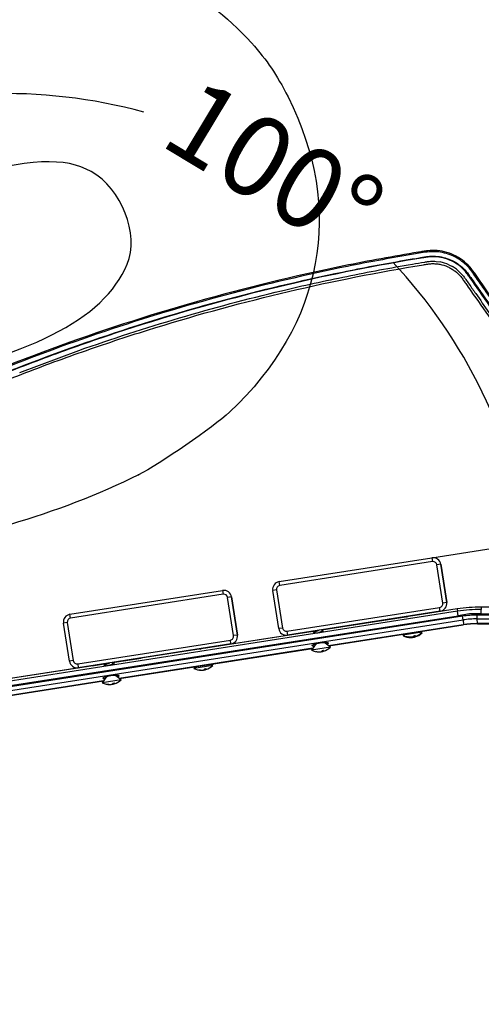
# Model space of a CAD drawing. Units: millimetres. Extents: x 0 to 291, y 0 to 204.
# Drawn here: x 244 to 262, y 121 to 159 of the extents above; entities that cross this region are included whole.
import ezdxf
from ezdxf.enums import TextEntityAlignment as Align

# ---------------------------------------------------------------- set-up
doc = ezdxf.new("R2010")
doc.units = ezdxf.units.MM
for name, color, linetype in [('DIN_7505-B_M5X25', 7, 'Continuous'), ('DIN_7983_M6X35_I', 7, 'Continuous'), ('LIST-106-MODO081', 7, 'Continuous'), ('PATA-MODO08-R3-1', 7, 'Continuous'), ('PLETINA-MODO08-A', 7, 'Continuous'), ('Predeterminado', 7, 'Continuous')]:
    doc.layers.add(name, color=color, linetype=linetype)
doc.styles.add('SEACAD_Arial', font='arial.ttf')
doc.dimstyles.new('ISO', dxfattribs={"dimtxt": 3.125, "dimasz": 3.125, "dimexe": 1.5625, "dimexo": 0, "dimgap": 0.78125, "dimtad": 0, "dimlfac": 16.666667, "dimtxsty": 'SEACAD_Arial', "dimblk1": '_SE_FILLED', "dimblk2": '_SE_FILLED', "dimsah": 1, "dimcen": 1.5625, "dimadec": 1, "dimazin": 0, "dimtfac": 0.5, "dimtmove": 0, "dimatfit": 3, "dimfxl": 1, "dimarcsym": 0})

# ---------------------------------------------------------------- blocks, each defined once
blk = doc.blocks.new('SE1')
at = {"layer": 'DIN_7505-B_M5X25', "color": 7, "linetype": 'Continuous'}
for p, q in [((259.23, 135.614), (259.228, 135.625)), ((255.673, 135.059), (255.671, 135.071)), ((251.108, 134.347), (251.106, 134.359)), ((247.61, 133.804), (247.609, 133.813))]:
    blk.add_line(p, q, dxfattribs=at)
at = {"layer": 'DIN_7983_M6X35_I', "color": 7, "linetype": 'Continuous'}
for p, q in [((259.171, 135.605), (259.17, 135.616)), ((255.62, 135.015), (255.613, 135.062)), ((255.324, 134.963), (255.329, 134.931)), ((259.496, 134.962), (258.761, 134.847)), ((258.79, 134.888), (258.761, 134.847)), ((258.776, 134.84), (258.765, 134.824)), ((258.765, 134.824), (258.799, 134.83)), ((259.109, 134.782), (259.108, 134.783)), ((259.112, 134.759), (259.112, 134.76)), ((259.164, 134.79), (259.162, 134.801)), ((259.167, 134.767), (259.166, 134.778)), ((259.186, 134.794), (259.182, 134.819)), ((259.189, 134.771), (259.186, 134.794)), ((259.496, 134.962), (259.457, 134.992)), ((259.466, 134.934), (259.5, 134.939)), ((259.5, 134.939), (259.484, 134.951)), ((251.05, 134.338), (251.048, 134.35)), ((255.392, 134.529), (255.208, 134.27)), ((255.943, 134.384), (255.208, 134.27)), ((255.632, 134.216), (255.628, 134.241)), ((255.943, 134.384), (255.688, 134.575)), ((255.943, 134.384), (255.877, 134.434)), ((255.555, 134.204), (255.555, 134.205)), ((255.555, 134.204), (255.555, 134.205)), ((255.61, 134.212), (255.609, 134.223)), ((255.632, 134.216), (255.632, 134.216)), ((247.203, 133.696), (247.207, 133.665)), ((247.498, 133.748), (247.491, 133.795)), ((251.378, 133.672), (250.643, 133.558)), ((250.691, 133.625), (250.643, 133.558)), ((250.99, 133.492), (250.99, 133.493)), ((250.99, 133.492), (250.99, 133.493)), ((251.045, 133.5), (251.044, 133.511)), ((251.067, 133.504), (251.063, 133.529)), ((251.067, 133.504), (251.067, 133.504)), ((251.378, 133.672), (251.312, 133.722)), ((251.378, 133.672), (251.312, 133.722)), ((247.27, 133.262), (247.086, 133.003)), ((247.821, 133.118), (247.086, 133.003)), ((247.821, 133.118), (247.567, 133.309)), ((247.821, 133.118), (247.755, 133.167)), ((247.433, 132.937), (247.433, 132.939)), ((247.433, 132.937), (247.433, 132.939)), ((247.488, 132.946), (247.487, 132.956)), ((247.51, 132.949), (247.506, 132.974)), ((247.51, 132.949), (247.51, 132.949))]:
    blk.add_line(p, q, dxfattribs=at)
for centre, radius, start, end in [((241.309, 147.613), 21.265, 325.4728, 325.4833), ((249.968, 122.984), 15.394, 54.7458, 54.8086), ((237.752, 147.059), 21.265, 325.4728, 325.4833), ((297.719, 189.339), 68.726, 232.22411, 232.28161), ((246.415, 122.407), 15.394, 54.6349, 54.871), ((259.049, 135.415), 0.637, 243.1078, 271.5753), ((259.053, 135.392), 0.637, 243.1078, 271.5753), ((259.139, 135.345), 0.518, 275.7838, 281.9465), ((259.049, 135.415), 0.637, 286.155, 314.6225), ((259.053, 135.392), 0.637, 286.155, 314.6225), ((233.187, 146.347), 21.265, 325.4728, 325.4833), ((255.496, 134.837), 0.637, 243.1078, 271.5753), ((255.586, 134.768), 0.518, 275.7838, 281.9465), ((255.496, 134.837), 0.637, 286.155, 314.6225), ((229.63, 145.792), 21.265, 325.4728, 325.4833), ((238.293, 121.14), 15.394, 54.6349, 54.871), ((289.597, 188.072), 68.726, 232.2241, 232.28161), ((250.931, 134.125), 0.637, 243.1078, 271.5753), ((251.021, 134.056), 0.518, 275.7838, 281.9465), ((250.931, 134.125), 0.637, 286.155, 314.6225), ((250.931, 134.125), 0.637, 286.155, 314.6225), ((247.374, 133.571), 0.637, 286.155, 314.6225), ((247.374, 133.571), 0.637, 286.155, 314.6225), ((247.374, 133.571), 0.637, 243.1078, 271.5753), ((247.464, 133.501), 0.518, 275.7838, 281.9465)]:
    blk.add_arc(centre, radius, start, end, dxfattribs=at)
for centre, major_axis, ratio, start_param, end_param in [((258.857, 135.385), (-0.093, 0.594), 0.371392, 3.091652, 3.191533), ((259.038, 135.414), (0.098, -0.628), 0.928476, 5.946623, 6.23599), ((258.86, 135.362), (-0.093, 0.594), 0.371392, 3.091652, 3.191533), ((259.042, 135.39), (0.098, -0.628), 0.928476, 5.946623, 6.23599), ((259.06, 135.417), (0.098, -0.628), 0.928476, 5.946623, 6.23599), ((259.064, 135.394), (0.098, -0.628), 0.928476, 5.946623, 6.23599), ((259.022, 135.411), (0.098, -0.628), 0.371392, 0.047195, 0.336562), ((259.025, 135.388), (0.098, -0.628), 0.371392, 0.047195, 0.286931), ((259.077, 135.42), (0.098, -0.628), 0.371392, -0.118219, -0.047195), ((259.08, 135.397), (0.098, -0.628), 0.371392, -0.118219, -0.047195), ((259.038, 135.414), (0.098, -0.628), 0.928476, 0.047195, 0.085022), ((259.042, 135.39), (0.098, -0.628), 0.928476, 0.047195, 0.085023), ((259.077, 135.42), (0.098, -0.628), 0.371392, 0.047195, 0.336562), ((259.06, 135.417), (0.098, -0.628), 0.928476, 0.047195, 0.118219), ((259.08, 135.397), (0.098, -0.628), 0.371392, 0.047195, 0.311106), ((259.064, 135.394), (0.098, -0.628), 0.928476, 0.047195, 0.118219), ((255.468, 134.833), (0.098, -0.628), 0.371392, 0.047195, 0.336562), ((255.523, 134.842), (0.098, -0.628), 0.371392, 0.047195, 0.336562), ((255.303, 134.807), (-0.093, 0.594), 0.371392, 3.091652, 3.191533), ((255.485, 134.836), (0.098, -0.628), 0.928476, 5.946623, 6.23599), ((255.507, 134.839), (0.098, -0.628), 0.928476, 5.946623, 6.23599), ((255.523, 134.842), (0.098, -0.628), 0.371392, -0.118219, -0.047195), ((255.485, 134.836), (0.098, -0.628), 0.928476, 0.047195, 0.085045), ((255.507, 134.839), (0.098, -0.628), 0.928476, 0.047195, 0.118219), ((250.738, 134.095), (-0.093, 0.594), 0.371392, 3.091652, 3.191533), ((250.92, 134.124), (0.098, -0.628), 0.928476, 5.946623, 6.23599), ((250.942, 134.127), (0.098, -0.628), 0.928476, 5.946623, 6.23599), ((250.903, 134.121), (0.098, -0.628), 0.371392, 0.047195, 0.336562), ((250.903, 134.121), (0.098, -0.628), 0.371392, 0.047195, 0.118191), ((250.958, 134.13), (0.098, -0.628), 0.371392, -0.118219, -0.047195), ((250.92, 134.124), (0.098, -0.628), 0.928476, 0.047195, 0.085023), ((250.958, 134.13), (0.098, -0.628), 0.371392, 0.047195, 0.336562), ((250.942, 134.127), (0.098, -0.628), 0.928476, 0.047195, 0.118219), ((247.181, 133.541), (-0.093, 0.594), 0.371392, 3.091652, 3.191533), ((247.363, 133.569), (0.098, -0.628), 0.928476, 5.946623, 6.23599), ((247.385, 133.572), (0.098, -0.628), 0.928476, 5.946623, 6.23599), ((247.346, 133.566), (0.098, -0.628), 0.371392, 0.047195, 0.336562), ((247.401, 133.575), (0.098, -0.628), 0.371392, -0.118219, -0.047195), ((247.363, 133.569), (0.098, -0.628), 0.928476, 0.047195, 0.085023), ((247.363, 133.569), (0.098, -0.628), 0.928476, 0.047195, 0.085), ((247.401, 133.575), (0.098, -0.628), 0.371392, 0.047195, 0.336562), ((247.385, 133.572), (0.098, -0.628), 0.928476, 0.047195, 0.118219)]:
    blk.add_ellipse(centre, major_axis=major_axis, ratio=ratio, start_param=start_param, end_param=end_param, dxfattribs=at)
blk.add_rational_spline([(258.902, 135.562), (258.919, 135.571), (258.945, 135.582)], [0.952899340627, 0.924202261009, 0.936916019572], degree=2, dxfattribs=at)
for points, weights, knots in [([(255.324, 134.963), (255.323, 134.969), (255.333, 134.975), (255.363, 134.995), (255.445, 135.023), (255.476, 135.034), (255.506, 135.045)], [0.937855520332, 0.951024012852, 1, 0.866025403784, 1, 0.945417766738, 0.935309937908], [0.36102909, 0.36102909, 0.36102909, 0.37004743, 0.37004743, 0.39471726, 0.39471726, 0.40476793, 0.40476793, 0.40476793]), ([(255.496, 134.954), (255.555, 134.975), (255.591, 134.991), (255.627, 135.008), (255.619, 135.018)], [0.94907837823, 0.900207271699, 1, 0.901977209792, 0.947391573665], [0.25299247, 0.25299247, 0.25299247, 0.27136811, 0.27136811, 0.28941784, 0.28941784, 0.28941784]), ([(250.88, 134.311), (250.88, 134.311), (250.88, 134.311), (250.911, 134.322), (250.941, 134.333)], [0.999254847878, 0.999626382022, 1, 0.945417797826, 0.935309949422], [0.39464846, 0.39464846, 0.39464846, 0.39471726, 0.39471726, 0.40476792, 0.40476792, 0.40476792]), ([(247.203, 133.696), (247.202, 133.702), (247.211, 133.709), (247.241, 133.728), (247.323, 133.756), (247.354, 133.767), (247.384, 133.778)], [0.937855520332, 0.951024012852, 1, 0.866025403784, 1, 0.945417797826, 0.935309949422], [0.36102909, 0.36102909, 0.36102909, 0.37004743, 0.37004743, 0.39471726, 0.39471726, 0.40476792, 0.40476792, 0.40476792]), ([(247.374, 133.687), (247.433, 133.708), (247.469, 133.725), (247.505, 133.741), (247.497, 133.752)], [0.949078258822, 0.900207393612, 1, 0.901977209792, 0.947391573665], [0.25299249, 0.25299249, 0.25299249, 0.27136811, 0.27136811, 0.28941784, 0.28941784, 0.28941784])]:
    blk.add_rational_spline(points, weights, degree=2, knots=knots, dxfattribs=at)
at = {"layer": 'LIST-106-MODO081', "color": 7, "linetype": 'Continuous'}
for p, q in [((253.955, 136.928), (259.883, 137.853)), ((259.907, 137.705), (253.978, 136.78)), ((259.883, 137.853), (259.883, 137.853)), ((259.883, 137.853), (259.907, 137.705)), ((260.226, 137.603), (260.078, 137.58)), ((260.309, 136.098), (260.078, 137.58)), ((260.226, 137.603), (260.226, 137.603)), ((260.226, 137.603), (260.457, 136.121)), ((260.457, 136.121), (260.226, 137.603)), ((253.978, 136.78), (253.955, 136.928)), ((245.833, 135.662), (251.762, 136.586)), ((251.762, 136.586), (251.762, 136.586)), ((251.762, 136.586), (251.785, 136.438)), ((253.853, 136.609), (253.705, 136.586)), ((253.936, 135.104), (253.705, 136.586)), ((253.853, 136.609), (254.084, 135.127)), ((251.785, 136.438), (245.856, 135.513)), ((252.104, 136.336), (251.956, 136.313)), ((252.187, 134.831), (251.956, 136.313)), ((252.104, 136.336), (252.104, 136.336)), ((252.104, 136.336), (252.335, 134.854)), ((252.335, 134.854), (252.104, 136.336)), ((254.256, 135.002), (260.184, 135.926)), ((260.207, 135.778), (254.279, 134.853)), ((260.207, 135.778), (260.184, 135.926)), ((260.207, 135.778), (260.207, 135.778)), ((260.457, 136.121), (260.309, 136.098)), ((260.457, 136.121), (260.457, 136.121)), ((245.856, 135.513), (245.833, 135.662)), ((245.731, 135.342), (245.583, 135.319)), ((245.814, 133.837), (245.583, 135.319)), ((245.731, 135.342), (245.962, 133.86)), ((254.084, 135.127), (253.936, 135.104)), ((254.256, 135.002), (254.279, 134.853)), ((246.134, 133.735), (252.062, 134.66)), ((252.085, 134.511), (252.062, 134.66)), ((252.335, 134.854), (252.187, 134.831)), ((252.335, 134.854), (252.335, 134.854)), ((252.085, 134.511), (246.157, 133.587)), ((252.085, 134.511), (252.085, 134.511)), ((245.962, 133.86), (245.814, 133.837)), ((246.134, 133.735), (246.157, 133.587))]:
    blk.add_line(p, q, dxfattribs=at)
for centre, radius, start, end in [((259.93, 137.557), 0.3, 8.8651, 98.8651), ((259.93, 137.557), 0.3, 8.8651, 98.8651), ((259.93, 137.557), 0.15, 8.8651, 98.8651), ((254.001, 136.632), 0.3, 98.8651, 188.8651), ((251.808, 136.29), 0.3, 8.8651, 98.8651), ((251.808, 136.29), 0.3, 8.8651, 98.8651), ((254.001, 136.632), 0.15, 98.8651, 188.8651), ((251.808, 136.29), 0.15, 8.8651, 98.8651), ((260.161, 136.075), 0.15, 278.8651, 8.8651), ((260.161, 136.075), 0.3, 278.8651, 8.8651), ((260.161, 136.075), 0.3, 278.8651, 8.8651), ((245.88, 135.365), 0.3, 98.8651, 188.8651), ((245.88, 135.365), 0.15, 98.8651, 188.8651), ((254.233, 135.15), 0.3, 188.8651, 278.8651), ((254.233, 135.15), 0.15, 188.8651, 278.8651), ((252.039, 134.808), 0.15, 278.8651, 8.8651), ((252.039, 134.808), 0.3, 278.8651, 8.8651), ((252.039, 134.808), 0.3, 278.8651, 8.8651), ((246.111, 133.883), 0.15, 188.8651, 278.8651), ((246.111, 133.883), 0.3, 188.8651, 278.8651)]:
    blk.add_arc(centre, radius, start, end, dxfattribs=at)
at = {"layer": 'PATA-MODO08-R3-1', "color": 7, "linetype": 'Continuous'}
for p, q in [((260.049, 149.369), (260.208, 149.347)), ((260.544, 149.24), (260.68, 149.17)), ((260.833, 149.067), (261.075, 148.836)), ((243.884, 145.056), (246.173, 145.906)), ((260.875, 135.776), (241.168, 132.702)), ((260.861, 135.868), (255.614, 135.05)), ((260.861, 135.868), (259.23, 135.614)), ((260.861, 135.868), (260.875, 135.776)), ((260.861, 135.868), (260.861, 135.868)), ((260.902, 135.604), (260.875, 135.776)), ((263.186, 135.941), (261.801, 135.941)), ((261.801, 135.941), (261.801, 135.848)), ((261.801, 135.674), (261.801, 135.848)), ((261.07, 135.586), (240.409, 132.364)), ((240.432, 132.218), (261.093, 135.441)), ((241.195, 132.531), (260.902, 135.604)), ((258.854, 135.555), (255.673, 135.059)), ((261.349, 135.674), (260.902, 135.604)), ((261.093, 135.441), (261.07, 135.586)), ((261.093, 135.441), (261.107, 135.255)), ((261.801, 135.674), (261.349, 135.674)), ((261.801, 135.674), (261.349, 135.674)), ((261.638, 135.483), (261.638, 135.63)), ((268.45, 135.63), (261.638, 135.63)), ((261.652, 135.297), (261.638, 135.483)), ((261.638, 135.483), (268.45, 135.483)), ((261.801, 135.674), (269.069, 135.674)), ((261.102, 135.254), (255.871, 134.438)), ((255.877, 134.434), (261.103, 135.249)), ((261.102, 135.254), (261.103, 135.249)), ((263.064, 135.297), (261.658, 135.297)), ((261.658, 135.297), (261.658, 135.292)), ((261.658, 135.292), (263.059, 135.292)), ((255.273, 134.997), (247.493, 133.783)), ((255.273, 134.997), (251.108, 134.347)), ((255.26, 134.343), (247.75, 133.171)), ((247.755, 133.167), (255.255, 134.337)), ((247.151, 133.73), (241.153, 132.794)), ((246.692, 133.658), (241.153, 132.794)), ((247.138, 133.076), (240.6, 132.056)), ((240.601, 132.051), (247.134, 133.07))]:
    blk.add_line(p, q, dxfattribs=at)
for centre, radius, start, end in [((259.928, 147.883), 1.49, 65.5803, 79.2036), ((259.928, 147.881), 1.492, 52.6639, 59.7264), ((261.801, 129.842), 6.099, 90, 98.8651), ((261.801, 129.842), 6.006, 90, 98.8651), ((261.638, 131.95), 3.533, 89.9937, 98.8714), ((261.703, 131.4), 3.9, 98.7889, 98.8651), ((261.658, 131.692), 3.6, 98.7889, 98.8651), ((261.657, 131.702), 3.595, 90.07, 98.7951), ((261.658, 131.692), 3.6, 90.0763, 98.7889), ((261.658, 131.397), 3.9, 90, 90.0763), ((261.658, 131.692), 3.6, 90, 90.0763)]:
    blk.add_arc(centre, radius, start, end, dxfattribs=at)
for centre, major_axis, ratio, start_param, end_param in [((261.648, 131.815), (0.295, -3.805), 0.982726, 3.065561, 3.217625), ((255.476, 134.965), (-0.207, -0.032), 0.069927, -0.758651, 3.662493), ((261.062, 135.546), (-0.046, 0.296), 0.00709, 3.141593, 3.327191), ((261.652, 135.592), (0, 0.3), 0.00709, 2.955994, 3.141593), ((247.354, 133.698), (-0.207, -0.032), 0.069927, -0.775192, 3.66249)]:
    blk.add_ellipse(centre, major_axis=major_axis, ratio=ratio, start_param=start_param, end_param=end_param, dxfattribs=at)
for points, knots in [([(238.036, 143.373), (238.069, 143.276), (238.131, 143.191), (238.291, 143.066), (238.388, 143.028), (238.541, 143.015), (238.592, 143.018), (238.667, 143.033), (238.691, 143.04), (238.739, 143.057), (238.762, 143.068), (238.877, 143.123), (238.97, 143.166), (239.431, 143.382), (239.801, 143.551), (240.916, 144.051), (241.664, 144.372), (243.921, 145.301), (245.445, 145.873), (248.528, 146.921), (250.089, 147.397), (253.232, 148.25), (254.816, 148.628), (257.211, 149.119), (258.012, 149.27), (259.016, 149.444), (259.217, 149.478), (259.469, 149.519), (259.519, 149.527), (259.62, 149.544), (259.67, 149.553), (259.821, 149.571), (259.922, 149.574), (260.122, 149.563), (260.224, 149.548), (260.42, 149.501), (260.516, 149.469), (260.7, 149.388), (260.79, 149.338), (260.957, 149.225), (261.035, 149.162), (261.18, 149.021), (261.246, 148.944), (261.364, 148.778), (261.422, 148.695), (261.596, 148.445), (261.945, 147.947), (262.759, 146.783), (264.388, 144.456), (266.249, 141.796), (267.761, 139.635), (268.4, 138.721), (268.575, 138.472), (268.691, 138.305), (268.749, 138.222), (269.024, 137.797), (269.211, 137.436), (269.364, 137.056)], [0, 0, 0, 0, 0.007813, 0.007813, 0.015625, 0.015625, 0.019531, 0.019531, 0.021484, 0.021484, 0.023438, 0.023438, 0.03125, 0.03125, 0.0625, 0.0625, 0.125, 0.125, 0.25, 0.25, 0.375, 0.375, 0.5, 0.5, 0.5625, 0.5625, 0.578125, 0.578125, 0.582031, 0.582031, 0.585938, 0.585938, 0.59375, 0.59375, 0.601563, 0.601563, 0.609375, 0.609375, 0.617188, 0.617188, 0.625, 0.625, 0.632813, 0.632813, 0.640625, 0.640625, 0.65625, 0.6875, 0.75, 0.875, 0.9375, 0.953125, 0.960938, 0.960938, 0.96875, 0.96875, 1, 1, 1, 1]), ([(269.525, 137.121), (269.373, 137.501), (269.186, 137.862), (268.859, 138.374), (268.74, 138.539), (268.507, 138.872), (267.925, 139.703), (266.413, 141.865), (264.551, 144.526), (262.922, 146.854), (262.107, 148.018), (261.7, 148.6), (261.526, 148.85), (261.409, 149.016), (261.346, 149.096), (261.206, 149.242), (261.131, 149.309), (260.97, 149.43), (260.884, 149.485), (260.704, 149.579), (260.612, 149.618), (260.421, 149.682), (260.322, 149.706), (260.022, 149.754), (259.821, 149.752), (259.418, 149.687), (259.217, 149.654), (258.213, 149.484), (257.412, 149.335), (255.017, 148.851), (253.432, 148.479), (250.289, 147.637), (248.727, 147.166), (245.641, 146.128), (244.116, 145.562), (241.857, 144.643), (241.109, 144.324), (239.993, 143.829), (239.437, 143.577), (238.883, 143.318), (238.676, 143.22), (238.653, 143.21), (238.603, 143.197), (238.578, 143.193), (238.503, 143.189), (238.452, 143.197), (238.31, 143.254), (238.234, 143.333), (238.2, 143.43)], [0, 0, 0, 0, 0.03125, 0.03125, 0.046875, 0.046875, 0.0625, 0.125, 0.25, 0.3125, 0.34375, 0.359375, 0.367187, 0.367187, 0.375, 0.375, 0.382812, 0.382812, 0.390625, 0.390625, 0.398437, 0.398437, 0.40625, 0.40625, 0.421875, 0.421875, 0.4375, 0.4375, 0.5, 0.5, 0.625, 0.625, 0.75, 0.75, 0.875, 0.875, 0.9375, 0.9375, 0.96875, 0.984375, 0.984375, 0.986328, 0.986328, 0.988281, 0.988281, 0.992188, 0.992188, 1, 1, 1, 1]), ([(269.568, 137.138), (269.553, 137.177), (269.537, 137.215), (269.473, 137.368), (269.421, 137.481), (269.257, 137.814), (269.135, 138.029), (268.97, 138.287), (268.936, 138.338), (268.893, 138.401), (268.884, 138.413), (268.871, 138.432), (268.867, 138.438), (268.861, 138.448), (268.858, 138.451), (268.854, 138.457), (268.852, 138.46), (268.832, 138.489), (268.814, 138.514), (268.727, 138.639), (268.656, 138.74), (267.461, 140.448), (266.335, 142.057), (264.085, 145.273), (262.96, 146.881), (261.764, 148.59), (261.694, 148.69), (261.588, 148.841), (261.553, 148.891), (261.514, 148.948), (261.509, 148.954), (261.503, 148.963), (261.5, 148.967), (261.497, 148.971), (261.496, 148.973), (261.494, 148.976), (261.493, 148.978), (261.483, 148.991), (261.474, 149.004), (261.448, 149.04), (261.429, 149.064), (261.333, 149.182), (261.245, 149.271), (261.049, 149.433), (260.942, 149.505), (260.714, 149.627), (260.593, 149.677), (260.346, 149.75), (260.219, 149.774), (259.967, 149.796), (259.842, 149.794), (259.691, 149.777), (259.661, 149.773), (259.628, 149.768), (259.624, 149.768), (259.617, 149.766), (259.613, 149.766), (259.602, 149.764), (259.594, 149.763), (259.571, 149.759), (259.556, 149.757), (259.481, 149.744), (259.421, 149.735), (258.394, 149.565), (257.43, 149.388), (254.546, 148.8), (252.634, 148.334), (248.849, 147.261), (246.976, 146.652), (243.285, 145.297), (241.467, 144.55), (239.461, 143.637), (239.238, 143.535), (238.906, 143.379), (238.795, 143.327), (238.681, 143.274), (238.677, 143.272), (238.672, 143.27), (238.671, 143.269), (238.668, 143.267), (238.667, 143.267), (238.666, 143.266), (238.665, 143.266), (238.658, 143.263), (238.652, 143.261), (238.634, 143.254), (238.622, 143.25), (238.584, 143.24), (238.557, 143.237), (238.504, 143.238), (238.477, 143.242), (238.44, 143.252), (238.428, 143.257), (238.404, 143.266), (238.393, 143.272), (238.359, 143.292), (238.337, 143.308), (238.3, 143.345), (238.283, 143.367), (238.263, 143.401), (238.257, 143.412), (238.25, 143.43), (238.248, 143.436), (238.245, 143.443), (238.245, 143.444), (238.245, 143.445), (238.244, 143.445), (238.244, 143.445)], [0, 0, 0, 0, 0.003144, 0.003144, 0.012575, 0.012575, 0.031438, 0.031438, 0.036153, 0.036153, 0.037332, 0.037332, 0.037922, 0.037922, 0.038216, 0.038216, 0.038511, 0.038511, 0.040869, 0.040869, 0.0503, 0.0503, 0.2012, 0.2012, 0.3521, 0.3521, 0.361531, 0.361531, 0.366247, 0.366247, 0.366836, 0.366836, 0.367131, 0.367131, 0.367278, 0.367278, 0.367425, 0.367425, 0.368604, 0.368604, 0.370962, 0.370962, 0.380393, 0.380393, 0.389825, 0.389825, 0.399256, 0.399256, 0.408687, 0.408687, 0.418118, 0.418118, 0.420476, 0.420476, 0.420771, 0.420771, 0.421066, 0.421066, 0.421655, 0.421655, 0.422834, 0.422834, 0.42755, 0.42755, 0.503, 0.503, 0.653899, 0.653899, 0.804799, 0.804799, 0.955699, 0.955699, 0.974561, 0.974561, 0.983993, 0.983993, 0.984287, 0.984287, 0.984435, 0.984435, 0.984508, 0.984508, 0.984582, 0.984582, 0.985172, 0.985172, 0.98635, 0.98635, 0.988708, 0.988708, 0.991066, 0.991066, 0.992245, 0.992245, 0.993424, 0.993424, 0.995782, 0.995782, 0.99814, 0.99814, 0.999318, 0.999318, 0.999908, 0.999908, 0.999982, 0.999982, 1, 1, 1, 1]), ([(269.309, 137.126), (269.219, 137.342), (269.119, 137.55), (268.896, 137.952), (268.774, 138.146), (268.379, 138.71), (267.59, 139.837), (265.75, 142.468), (263.646, 145.474), (262.003, 147.823), (261.411, 148.668), (261.312, 148.809), (261.28, 148.857), (261.21, 148.947), (261.172, 148.991), (261.052, 149.117), (260.963, 149.192), (260.773, 149.321), (260.671, 149.377), (260.457, 149.465), (260.347, 149.498), (260.12, 149.54), (260.003, 149.55), (259.832, 149.546), (259.776, 149.542), (259.663, 149.527), (259.608, 149.517), (259.44, 149.49), (259.329, 149.472), (257.432, 149.154), (255.656, 148.793), (252.141, 147.949), (250.4, 147.467), (247.816, 146.654), (246.959, 146.368), (245.254, 145.765), (244.405, 145.448), (242.721, 144.786), (241.885, 144.441), (240.64, 143.901), (240.227, 143.717), (239.609, 143.436), (239.403, 143.342), (239.095, 143.198), (238.941, 143.126), (238.788, 143.054), (238.686, 143.006), (238.634, 142.983), (238.493, 142.885), (238.423, 142.791), (238.352, 142.574), (238.353, 142.456), (238.461, 142.134), (238.536, 141.921), (238.757, 141.279), (238.904, 140.852), (239.346, 139.568), (239.641, 138.713), (239.935, 137.858)], [0, 0, 0, 0, 0.015625, 0.015625, 0.03125, 0.03125, 0.0625, 0.125, 0.25, 0.3125, 0.320313, 0.320313, 0.324219, 0.324219, 0.328125, 0.328125, 0.335938, 0.335938, 0.34375, 0.34375, 0.351563, 0.351563, 0.359375, 0.359375, 0.363281, 0.363281, 0.367188, 0.367188, 0.375, 0.375, 0.5, 0.5, 0.625, 0.625, 0.6875, 0.6875, 0.75, 0.75, 0.8125, 0.8125, 0.84375, 0.84375, 0.859375, 0.859375, 0.867187, 0.871094, 0.871094, 0.875, 0.875, 0.882812, 0.882812, 0.890625, 0.890625, 0.90625, 0.90625, 0.9375, 0.9375, 1, 1, 1, 1]), ([(239.048, 141.255), (238.988, 141.429), (238.928, 141.603), (238.831, 141.883), (238.795, 141.99), (238.74, 142.15), (238.721, 142.203), (238.694, 142.283), (238.685, 142.309), (238.671, 142.349), (238.666, 142.362), (238.657, 142.389), (238.653, 142.402), (238.646, 142.423), (238.644, 142.429), (238.64, 142.44), (238.638, 142.445), (238.636, 142.455), (238.634, 142.46), (238.632, 142.47), (238.631, 142.475), (238.628, 142.501), (238.627, 142.522), (238.633, 142.583), (238.647, 142.623), (238.691, 142.692), (238.722, 142.722), (238.762, 142.745), (238.766, 142.748), (238.775, 142.752), (238.781, 142.755), (238.794, 142.761), (238.8, 142.764), (238.812, 142.77), (238.819, 142.773), (238.85, 142.788), (238.875, 142.8), (239.707, 143.192), (240.519, 143.559), (242.155, 144.264), (242.979, 144.603), (244.639, 145.251), (245.475, 145.561), (247.155, 146.152), (247.999, 146.433), (250.545, 147.231), (252.259, 147.704), (255.72, 148.533), (257.47, 148.889), (259.337, 149.202), (259.447, 149.221), (259.584, 149.243), (259.612, 149.248), (259.666, 149.256), (259.695, 149.261), (259.772, 149.273), (259.824, 149.278), (259.929, 149.281), (259.982, 149.28), (260.089, 149.272), (260.142, 149.265), (260.299, 149.234), (260.401, 149.202), (260.548, 149.137), (260.596, 149.112), (260.687, 149.057), (260.731, 149.028), (260.859, 148.931), (260.937, 148.856), (261.022, 148.754), (261.039, 148.733), (261.07, 148.69), (261.086, 148.667), (261.118, 148.621), (261.135, 148.598), (261.167, 148.551), (261.183, 148.528), (261.264, 148.412), (261.329, 148.319), (261.914, 147.483), (262.434, 146.741), (263.993, 144.512), (265.033, 143.026), (266.592, 140.798), (267.112, 140.055), (267.761, 139.127), (267.891, 138.941), (268.086, 138.662), (268.151, 138.57), (268.281, 138.384), (268.346, 138.291), (268.444, 138.152), (268.475, 138.106), (268.538, 138.013), (268.568, 137.967), (268.657, 137.825), (268.714, 137.729), (268.877, 137.435), (268.975, 137.233), (269.063, 137.023), (269.063, 137.023), (269.063, 137.023), (269.063, 137.023)], [0.0809905, 0.0809905, 0.0809905, 0.0809905, 0.09375, 0.09375, 0.1015625, 0.1015625, 0.1054687, 0.1054687, 0.1074218, 0.1074218, 0.1083984, 0.1083984, 0.109375, 0.109375, 0.1098633, 0.1098633, 0.1103515, 0.1103515, 0.1108398, 0.1108398, 0.1113281, 0.1113281, 0.1132812, 0.1132812, 0.1171875, 0.1171875, 0.1210937, 0.1210937, 0.121582, 0.121582, 0.1220703, 0.1220703, 0.1225586, 0.1225586, 0.1230468, 0.1230468, 0.125, 0.125, 0.1874999, 0.1874999, 0.2499999, 0.2499999, 0.3124999, 0.3124999, 0.3749999, 0.3749999, 0.4999999, 0.4999999, 0.6249998, 0.6249998, 0.6328123, 0.6328123, 0.6347654, 0.6347654, 0.6367186, 0.6367186, 0.6406248, 0.6406248, 0.6445311, 0.6445311, 0.6484373, 0.6484373, 0.6562498, 0.6562498, 0.6601561, 0.6601561, 0.6640623, 0.6640623, 0.6718748, 0.6718748, 0.6738279, 0.6738279, 0.6757811, 0.6757811, 0.6777342, 0.6777342, 0.6796873, 0.6796873, 0.6874998, 0.6874998, 0.7499998, 0.7499998, 0.8749998, 0.8749998, 0.9374997, 0.9374997, 0.9531247, 0.9531247, 0.9609372, 0.9609372, 0.9687497, 0.9687497, 0.972656, 0.972656, 0.9765622, 0.9765622, 0.9843747, 0.9843747, 0.9999997, 0.9999997, 0.9999997, 1, 1, 1, 1]), ([(254.05, 148.229), (254.47, 148.329), (254.89, 148.425), (255.733, 148.611), (256.156, 148.701), (257.425, 148.959), (258.275, 149.118), (259.126, 149.261)], [0, 0, 0, 0, 0.25, 0.25, 0.5, 0.5, 1, 1, 1, 1]), ([(259.126, 149.261), (259.285, 149.288), (259.465, 149.318), (259.649, 149.348), (259.674, 149.352), (259.682, 149.353), (259.684, 149.354), (259.689, 149.354), (259.691, 149.355), (259.702, 149.357), (259.711, 149.358), (259.756, 149.364), (259.792, 149.368), (259.901, 149.375), (259.975, 149.375), (260.049, 149.369)], [0, 0, 0, 0, 0.5, 0.5625, 0.578125, 0.578125, 0.585938, 0.585938, 0.59375, 0.59375, 0.625, 0.625, 0.75, 0.75, 1, 1, 1, 1]), ([(261.075, 148.836), (261.096, 148.811), (261.117, 148.784), (261.156, 148.73), (261.178, 148.699), (261.242, 148.607), (261.37, 148.423), (261.67, 147.995), (262.269, 147.139), (263.467, 145.426), (265.18, 142.979), (266.892, 140.532), (267.962, 139.003), (268.368, 138.422), (268.432, 138.33), (268.475, 138.269), (268.497, 138.238), (268.601, 138.089), (268.68, 137.967), (268.903, 137.593), (269.035, 137.332), (269.149, 137.059)], [0, 0, 0, 0, 0.007812, 0.007812, 0.015625, 0.015625, 0.03125, 0.0625, 0.125, 0.25, 0.5, 0.75, 0.875, 0.890625, 0.898437, 0.898437, 0.90625, 0.90625, 0.9375, 0.9375, 1, 1, 1, 1]), ([(246.173, 145.906), (247.466, 146.362), (248.769, 146.784), (251.395, 147.559), (252.718, 147.911), (254.05, 148.229)], [0, 0, 0, 0, 0.5, 0.5, 1, 1, 1, 1]), ([(255.31, 134.418), (255.291, 134.419), (255.253, 134.425), (255.227, 134.442), (255.249, 134.469), (255.315, 134.5), (255.418, 134.529), (255.54, 134.553), (255.664, 134.568), (255.771, 134.571), (255.843, 134.562), (255.872, 134.543), (255.852, 134.519), (255.818, 134.501), (255.801, 134.494)], [0.1422309, 0.1422309, 0.1422309, 0.1422309, 0.1870017, 0.25, 0.3129983, 0.3757085, 0.438, 0.5, 0.562, 0.6242915, 0.6870017, 0.75, 0.8129983, 0.8577694, 0.8577694, 0.8577694, 0.8577694]), ([(247.188, 133.151), (247.169, 133.152), (247.132, 133.158), (247.106, 133.176), (247.127, 133.203), (247.193, 133.233), (247.296, 133.262), (247.418, 133.286), (247.542, 133.301), (247.649, 133.304), (247.721, 133.295), (247.75, 133.276), (247.73, 133.252), (247.696, 133.235), (247.679, 133.227)], [0.1422309, 0.1422309, 0.1422309, 0.1422309, 0.1870017, 0.25, 0.3129983, 0.3757085, 0.438, 0.5, 0.562, 0.6242915, 0.6870017, 0.75, 0.8129983, 0.8577694, 0.8577694, 0.8577694, 0.8577694])]:
    blk.add_open_spline(points, degree=3, knots=knots, dxfattribs=at)
at = {"layer": 'PLETINA-MODO08-A', "color": 7, "linetype": 'Continuous'}
for p, q in [((247.492, 133.785), (248.594, 133.955)), ((246.691, 133.662), (247.163, 133.735)), ((246.692, 133.658), (246.691, 133.662))]:
    blk.add_line(p, q, dxfattribs=at)
blk = doc.blocks.new('DMBLK43')
at = {"layer": 'Predeterminado', "linetype": 'Continuous'}
for points in [[(245.802, 168.857), (242.677, 168.336), (245.802, 167.816)], [(265.343, 168.857), (265.343, 167.816), (268.468, 168.336)]]:
    blk.add_hatch(color=7, dxfattribs=at).paths.add_polyline_path(points)
at = {"layer": 'Predeterminado', "color": 7, "linetype": 'Continuous'}
for p, q in [((242.677, 156.349), (242.677, 169.899)), ((268.468, 149.813), (268.468, 169.899)), ((250.81, 168.336), (242.677, 168.336)), ((268.468, 168.336), (260.335, 168.336))]:
    blk.add_line(p, q, dxfattribs=at)
at = {"layer": 'Predeterminado', "color": 7, "linetype": 'Continuous', "style": 'SEACAD_Arial'}
blk.add_text('430', height=3.125, dxfattribs=at).set_placement((251.904, 169.899), align=Align.TOP_LEFT)
blk = doc.blocks.new('_SE_FILLED')
at = {"color": 0}
blk.add_line((0, 0), (-1, 0), dxfattribs=at)
blk.add_solid([(0, 0), (-1, -0.1665), (-1, 0.1665), (0, 0)], dxfattribs=at)
blk = doc.blocks.new('DMBLK45')
at = {"layer": 'Predeterminado', "linetype": 'Continuous'}
for points in [[(285.676, 146.667), (285.155, 149.792), (284.634, 146.667)], [(285.676, 114.531), (284.634, 114.531), (285.155, 111.406)]]:
    blk.add_hatch(color=7, dxfattribs=at).paths.add_polyline_path(points)
at = {"layer": 'Predeterminado', "color": 7, "linetype": 'Continuous'}
for p, q in [((268.475, 149.792), (286.717, 149.792)), ((285.155, 135.361), (285.155, 149.792)), ((285.155, 111.406), (285.155, 125.837)), ((269.981, 111.406), (286.717, 111.406))]:
    blk.add_line(p, q, dxfattribs=at)
at = {"layer": 'Predeterminado', "color": 7, "linetype": 'Continuous', "style": 'SEACAD_Arial'}
blk.add_text('640', height=3.125, rotation=90, dxfattribs=at).set_placement((283.592, 126.93), align=Align.TOP_LEFT)
blk = doc.blocks.new('DMBLK47')
at = {"layer": 'Predeterminado', "linetype": 'Continuous'}
for points in [[(239.475, 156.058), (236.583, 154.764), (239.738, 155.051)], [(262.451, 141.367), (263.672, 138.444), (263.465, 141.605)]]:
    blk.add_hatch(color=7, dxfattribs=at).paths.add_polyline_path(points)
at = {"layer": 'Predeterminado', "color": 7, "linetype": 'Continuous'}
blk.add_line((259.883, 137.853), (265.215, 138.685), dxfattribs=at)
for start, end in [(74.821, 109), (8.8651, 43.0441)]:
    blk.add_arc((243.297, 135.266), 20.621, start, end, dxfattribs=at)
at = {"layer": 'Predeterminado', "color": 7, "linetype": 'Continuous', "style": 'SEACAD_Arial'}
blk.add_text('100°', height=3.125, rotation=328.9326, dxfattribs=at).set_placement((250.846, 156.617), align=Align.TOP_LEFT)
blk = doc.blocks.new('SE334')
at = {"color": 7, "linetype": 'Continuous'}
blk.add_point((248.489, 141.075), dxfattribs=at)
blk = doc.blocks.new('SE333')
blk.add_blockref('SE334', (0, 0))

msp = doc.modelspace()

# ---------------------------------------------------------------- linework, layer by layer
at = {"color": 7, "linetype": 'Continuous'}
for points in [[(245.63905, 160.92287), (248.7584, 160.94094), (250.93628, 160.01642), (252.87727, 157.85017)], [(252.87727, 157.85017), (253.50701, 157.14736), (253.84393, 156.65022), (254.29818, 155.75348)], [(254.29818, 155.75348), (256.50186, 151.40368), (255.6711, 146.92401), (252.02823, 143.51328)], [(246.66086, 152.856), (245.63291, 153.42753), (244.34172, 153.36449), (241.26356, 152.5925)], [(248.05224, 149.25341), (248.53564, 150.41631), (247.84839, 152.19574), (246.66086, 152.856)], [(238.98395, 144.6847), (244.18158, 145.60507), (247.15928, 147.10526), (248.05224, 149.25341)], [(252.02823, 143.51328), (251.40209, 142.92705), (249.31444, 141.48879), (248.48927, 141.07517)], [(248.4893, 141.07519), (245.46816, 139.56084), (241.32507, 138.35413), (239.35753, 138.4155)]]:
    msp.add_open_spline(points, degree=3, dxfattribs=at)

# ---------------------------------------------------------------- block references
msp.add_blockref('SE333', (0, 0))
at = {"layer": 'Predeterminado'}
msp.add_blockref('SE1', (0, 0), dxfattribs=at)

# ---------------------------------------------------------------- dimensions: what is measured, and where the dimension line sits
at = {"layer": 'Predeterminado', "color": 7, "linetype": 'Continuous'}
dim = msp.add_linear_dim(base=(242.67669, 168.33636), p1=(268.46845, 137.74793), p2=(242.67669, 137.22103), text='\\A1;<>', dimstyle='ISO', override={"dimdec": 0}, dxfattribs=at)
dim.commit()
dim.dimension.update_dxf_attribs({"geometry": 'DMBLK43', "text_midpoint": (255.57257, 168.33636), "dimtype": 160})
dim = msp.add_angular_dim_2l(base=(253.93815, 152.92928), line1=((243.29664, 135.26594), (235.32334, 158.42207)), line2=((243.29664, 135.26594), (259.88343, 137.85303)), text='\\A1;<>', dimstyle='ISO', override={"dimadec": 0, "dimtolj": 1}, dxfattribs=at)
dim.commit()
dim.dimension.update_dxf_attribs({"geometry": 'DMBLK47', "text_midpoint": (253.93815, 152.92928), "dimtype": 162})
dim = msp.add_linear_dim(base=(285.15471, 149.79179), p1=(269.98065, 111.40598), p2=(259.92725, 149.79179), angle=90, text='\\A1;<>', dimstyle='ISO', override={"dimdec": 0}, dxfattribs=at)
dim.commit()
dim.dimension.update_dxf_attribs({"geometry": 'DMBLK45', "text_midpoint": (285.15471, 130.59889), "dimtype": 160})

doc.saveas('drawing.dxf')
